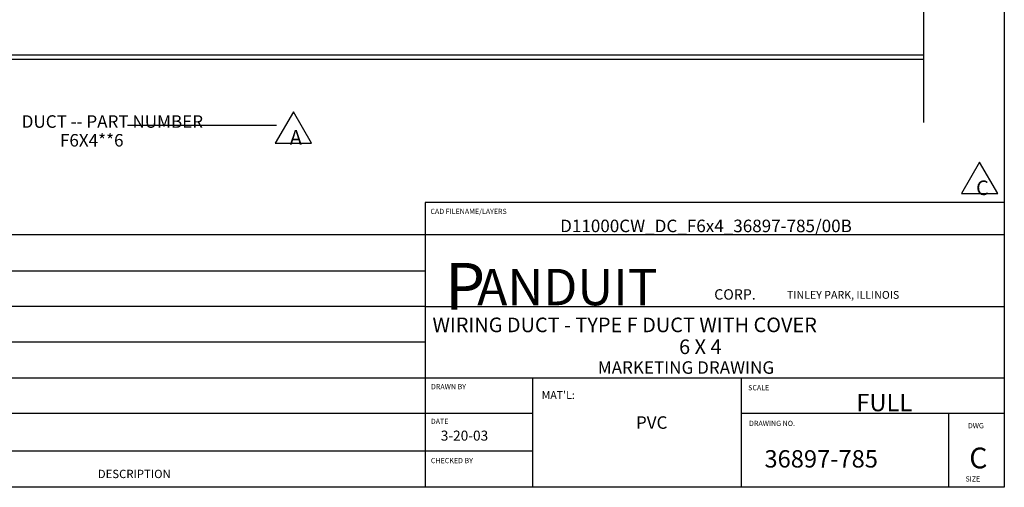
# Paper-space layout 'Layout1' of a CAD drawing. Extents: x 0.6 to 21.6, y 0.4 to 16.3.
# Drawn here: x 14.5 to 21.6, y 0.4 to 3.8 of the extents above; entities that cross this region are included whole.
import ezdxf

# ---------------------------------------------------------------- set-up
doc = ezdxf.new("R2010")
doc.units = 0
doc.header["$MEASUREMENT"] = 0
doc.layers.add('1', color=7, linetype='Continuous')
doc.styles.add('blockfont', font='simplex.shx')

psp = doc.layouts.get("Layout1")

# ---------------------------------------------------------------- linework, layer by layer
at = {"layer": '1', "color": 7, "linetype": 'Continuous'}
for p, q in [((21.616798, 16.27273), (21.616798, 0.440085)), ((21.036049, 5.134495), (21.036049, 3.065059)), ((18.038162, 3.548764), (10.038163, 3.548764)), ((21.036049, 3.548764), (16.038162, 3.548764)), ((18.038162, 3.518842), (10.038163, 3.518842)), ((21.036049, 3.518842), (16.038162, 3.518842)), ((16.503229, 3.141347), (16.373325, 2.916347)), ((16.633133, 2.916347), (16.503229, 3.141347)), ((15.311604, 3.046766), (16.38129, 3.046766)), ((16.373325, 2.916347), (16.633133, 2.916347)), ((21.439474, 2.778961), (21.30957, 2.553961)), ((21.569378, 2.553961), (21.439474, 2.778961)), ((21.30957, 2.553961), (21.569378, 2.553961)), ((21.616798, 2.488467), (17.452236, 2.488467)), ((17.452236, 2.488467), (17.452236, 0.440085)), ((17.452236, 2.257467), (11.773131, 2.257467)), ((21.616798, 2.257467), (17.452236, 2.257467)), ((17.452236, 1.994511), (11.773131, 1.994511)), ((17.452236, 1.741555), (11.773131, 1.741555)), ((17.452236, 1.741555), (21.616798, 1.741555)), ((17.452236, 1.483599), (11.773131, 1.483599)), ((11.773131, 1.227643), (17.452236, 1.227643)), ((17.452236, 1.227643), (21.616798, 1.227643)), ((18.224792, 0.440085), (18.224792, 1.227643)), ((19.723242, 1.227643), (19.723242, 0.440085)), ((11.773131, 0.974686), (17.452236, 0.974686)), ((17.452236, 0.974686), (18.224792, 0.974686)), ((19.723242, 0.974686), (21.616798, 0.974686)), ((21.214323, 0.974686), (21.214323, 0.440085)), ((11.773131, 0.70173), (18.224792, 0.70173)), ((21.616798, 0.440085), (0.633067, 0.440085))]:
    psp.add_line(p, q, dxfattribs=at)

# ---------------------------------------------------------------- texts
at = {"layer": '1', "color": 7, "linetype": 'Continuous', "attachment_point": 7, "line_spacing_factor": 0.903614, "style": 'blockfont'}
for s, insert, char_height in [('\\W01.000;\\Fsimplex.shx;DUCT -- PART NUMBER ', (14.549603, 3.026703), 0.09), ('\\W01.000;\\Fsimplex.shx;          F6X4**6', (14.549603, 2.891703), 0.09), ('\\W01.000;\\Fsimplex.shx;A', (16.477527, 2.904941), 0.105), ('\\W01.000;\\Fsimplex.shx;C', (21.413772, 2.542555), 0.105), ('\\W01.000;\\Fsimplex.shx;CAD FILENAME/LAYERS', (17.489249, 2.406414), 0.037378), ('\\W01.000;\\Fsimplex.shx;D11000CW_DC_F6x4_36897-785/00B', (18.422227, 2.275784), 0.09), ('\\W01.000;\\Fsimplex.shx;P', (17.59304, 1.718164), 0.336401), ('\\W01.000;\\Fsimplex.shx;ANDUIT', (17.825553, 1.749781), 0.261645), ('\\W01.000;\\Fsimplex.shx;CORP.', (19.530549, 1.790397), 0.074756), ('\\W01.000;\\Fsimplex.shx;TINLEY PARK, ILLINOIS', (20.054061, 1.796432), 0.056067), ('\\W01.000;\\Fsimplex.shx;WIRING DUCT - TYPE F DUCT WITH COVER', (17.504085, 1.556226), 0.105), ('\\W01.000;\\Fsimplex.shx;6 X 4', (19.2776, 1.398726), 0.105), ('\\W01.000;\\Fsimplex.shx;MARKETING DRAWING', (18.693099, 1.256841), 0.09), ('\\W01.000;\\Fsimplex.shx;DRAWN BY', (17.493113, 1.145399), 0.037378), ("\\W01.000;\\Fsimplex.shx;MAT'L:", (18.289325, 1.075821), 0.056067), ('\\W01.000;\\Fsimplex.shx;SCALE', (19.774685, 1.138067), 0.037378), ('\\W01.000;\\Fsimplex.shx;FULL', (20.552422, 0.98737), 0.125), ('\\W01.000;\\Fsimplex.shx;DATE', (17.492077, 0.8961), 0.037378), ('\\W01.000;\\Fsimplex.shx;PVC', (18.967267, 0.860922), 0.09), ('\\W01.000;\\Fsimplex.shx;DRAWING NO.', (19.780821, 0.881436), 0.037378), ('\\W01.000;\\Fsimplex.shx;DWG', (21.354573, 0.864938), 0.037378), ('\\W01.000;\\Fsimplex.shx;3-20-03', (17.563822, 0.775985), 0.072), ('\\W01.000;\\Fsimplex.shx;36897-785', (19.891602, 0.58237), 0.125), ('\\W01.000;\\Fsimplex.shx;C', (21.36478, 0.57651), 0.149512), ('\\W01.000;\\Fsimplex.shx;CHECKED BY', (17.492714, 0.613807), 0.037378), ('\\W01.000;\\Fsimplex.shx;DESCRIPTION', (15.097154, 0.506482), 0.059805), ('\\W01.000;\\Fsimplex.shx;SIZE', (21.337876, 0.481825), 0.037378)]:
    psp.add_mtext(s, dxfattribs=dict(at, insert=insert, char_height=char_height))

doc.saveas('drawing.dxf')
